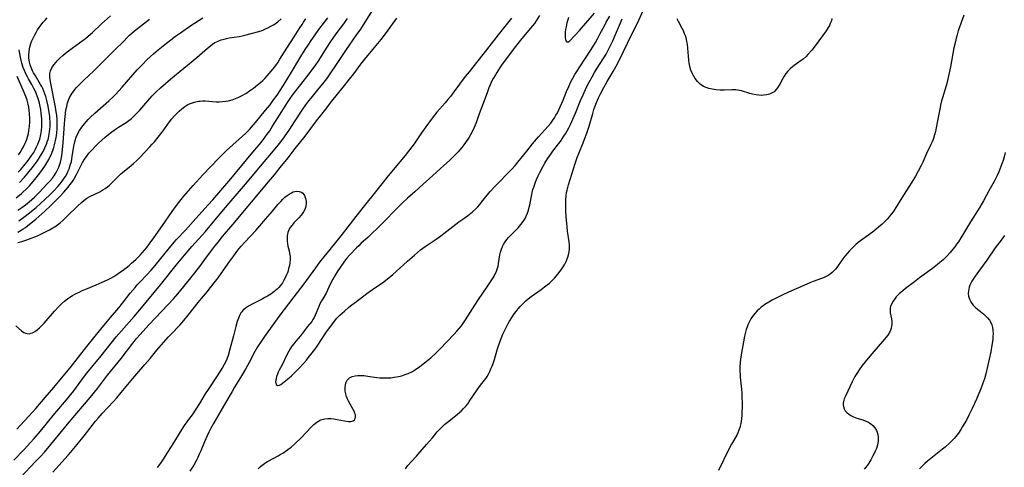
# Model space of a CAD drawing. Units: inches. Extents: x 2098843 to 2104224, y 159616 to 165068.
# Drawn here: x 2101420 to 2101645, y 159845 to 159948 of the extents above; entities that cross this region are included whole.
import ezdxf

# ---------------------------------------------------------------- set-up
doc = ezdxf.new("R2010")
doc.units = ezdxf.units.IN
doc.header["$MEASUREMENT"] = 0
doc.layers.add('c_18_T15S_R20E', color=110, linetype='Continuous')

msp = doc.modelspace()

# ---------------------------------------------------------------- linework, layer by layer
at = {"layer": 'c_18_T15S_R20E'}
for points in [[(2101418.84, 159846.88, 976), (2101421.22, 159849.35, 976), (2101422.66, 159850.91, 976), (2101423.49, 159851.85, 976), (2101424.93, 159853.53, 976), (2101427.86, 159857.09, 976), (2101430.02, 159859.63, 976), (2101430.89, 159860.68, 976), (2101432.55, 159862.78, 976), (2101434.81, 159865.78, 976), (2101435.58, 159866.77, 976), (2101438.82, 159870.74, 976), (2101442.28, 159875.08, 976), (2101443.48, 159876.49, 976), (2101446.35, 159879.72, 976), (2101447.63, 159881.23, 976), (2101452.38, 159887.01, 976), (2101455.97, 159891.48, 976), (2101457.84, 159893.74, 976), (2101459.55, 159895.73, 976), (2101462.63, 159899.19, 976), (2101465.21, 159902.18, 976), (2101468.07, 159905.62, 976), (2101472.28, 159910.52, 976), (2101475.22, 159914.08, 976), (2101478.24, 159917.59, 976), (2101479.3, 159918.87, 976), (2101479.89, 159919.65, 976), (2101480.74, 159920.82, 976), (2101481.94, 159922.56, 976), (2101483.03, 159924.2, 976), (2101484.74, 159926.88, 976), (2101485.59, 159928.11, 976), (2101486.29, 159929.03, 976), (2101486.79, 159929.67, 976), (2101488.65, 159931.91, 976), (2101489.45, 159932.91, 976), (2101490.36, 159934.1, 976), (2101491.34, 159935.45, 976), (2101492.46, 159937.08, 976), (2101494.1, 159939.64, 976), (2101494.85, 159940.77, 976), (2101495.57, 159941.79, 976), (2101497.28, 159944.18, 976), (2101497.98, 159945.22, 976), (2101501.61, 159950.87, 976)], [(2101508.34, 159844.9, 980), (2101508.94, 159845.67, 980), (2101509.65, 159846.49, 980), (2101510.87, 159847.79, 980), (2101511.75, 159848.77, 980), (2101513.14, 159850.45, 980), (2101514.51, 159852.03, 980), (2101515.64, 159853.37, 980), (2101516.15, 159853.94, 980), (2101516.75, 159854.55, 980), (2101517.39, 159855.13, 980), (2101517.94, 159855.59, 980), (2101520.15, 159857.3, 980), (2101520.8, 159857.84, 980), (2101521.07, 159858.08, 980), (2101521.66, 159858.68, 980), (2101522.21, 159859.31, 980), (2101522.58, 159859.78, 980), (2101522.93, 159860.27, 980), (2101524.76, 159862.96, 980), (2101525.51, 159864.01, 980), (2101526.7, 159865.6, 980), (2101527.01, 159866.05, 980), (2101527.33, 159866.56, 980), (2101527.63, 159867.14, 980), (2101527.9, 159867.74, 980), (2101528.15, 159868.37, 980), (2101528.46, 159869.25, 980), (2101528.68, 159869.94, 980), (2101529.32, 159872.12, 980), (2101529.62, 159873.06, 980), (2101529.9, 159873.88, 980), (2101530.2, 159874.69, 980), (2101530.63, 159875.72, 980), (2101530.99, 159876.47, 980), (2101531.36, 159877.21, 980), (2101531.85, 159878.12, 980), (2101532.14, 159878.64, 980), (2101532.83, 159879.75, 980), (2101533.23, 159880.33, 980), (2101533.65, 159880.9, 980), (2101534.14, 159881.5, 980), (2101534.58, 159882.01, 980), (2101535.05, 159882.51, 980), (2101535.86, 159883.31, 980), (2101536.42, 159883.8, 980), (2101537.1, 159884.33, 980), (2101539.37, 159885.92, 980), (2101540.17, 159886.51, 980), (2101540.71, 159886.94, 980), (2101541.24, 159887.38, 980), (2101541.77, 159887.87, 980), (2101542.41, 159888.51, 980), (2101542.81, 159888.95, 980), (2101543.52, 159889.79, 980), (2101544.13, 159890.62, 980), (2101544.43, 159891.06, 980), (2101544.79, 159891.68, 980), (2101545.1, 159892.32, 980), (2101545.34, 159892.9, 980), (2101545.46, 159893.27, 980), (2101545.62, 159893.87, 980), (2101545.75, 159894.55, 980), (2101545.82, 159895.24, 980), (2101545.83, 159896.06, 980), (2101545.77, 159896.79, 980), (2101545.41, 159899.21, 980), (2101545.28, 159900.23, 980), (2101545.13, 159901.72, 980), (2101545.07, 159902.57, 980), (2101545, 159903.92, 980), (2101544.98, 159905.12, 980), (2101545.01, 159906.5, 980), (2101545.08, 159907.33, 980), (2101545.17, 159908.05, 980), (2101545.28, 159908.59, 980), (2101545.43, 159909.22, 980), (2101545.61, 159909.84, 980), (2101547.15, 159914.68, 980), (2101547.61, 159916.1, 980), (2101547.95, 159917.02, 980), (2101548.98, 159919.46, 980), (2101549.3, 159920.25, 980), (2101549.81, 159921.63, 980), (2101550.34, 159923.24, 980), (2101551.15, 159926.13, 980), (2101551.43, 159927.05, 980), (2101551.64, 159927.68, 980), (2101552.02, 159928.67, 980), (2101552.49, 159929.75, 980), (2101552.94, 159930.67, 980), (2101553.68, 159932.09, 980), (2101554.48, 159933.46, 980), (2101555.86, 159935.77, 980), (2101556.16, 159936.31, 980), (2101556.88, 159937.67, 980), (2101558.2, 159940.28, 980), (2101560, 159944.09, 980), (2101561.36, 159946.8, 980), (2101562.66, 159949.65, 980)], [(2101419.29, 159877.59, 972), (2101420.59, 159876.46, 972), (2101421.14, 159876.09, 972), (2101421.52, 159875.92, 972), (2101421.91, 159875.82, 972), (2101422.38, 159875.81, 972), (2101422.78, 159875.89, 972), (2101423.15, 159876.04, 972), (2101423.66, 159876.33, 972), (2101424.18, 159876.71, 972), (2101424.72, 159877.17, 972), (2101425.26, 159877.69, 972), (2101425.78, 159878.23, 972), (2101428.14, 159880.96, 972), (2101429.15, 159882.03, 972), (2101429.78, 159882.64, 972), (2101430.45, 159883.23, 972), (2101431.15, 159883.78, 972), (2101431.63, 159884.12, 972), (2101432.25, 159884.51, 972), (2101432.8, 159884.82, 972), (2101433.92, 159885.4, 972), (2101434.49, 159885.67, 972), (2101435.3, 159886.02, 972), (2101437.69, 159886.96, 972), (2101439.07, 159887.56, 972), (2101440.29, 159888.14, 972), (2101441, 159888.51, 972), (2101441.69, 159888.91, 972), (2101442.41, 159889.34, 972), (2101443.28, 159889.91, 972), (2101443.87, 159890.34, 972), (2101444.54, 159890.86, 972), (2101445.19, 159891.39, 972), (2101445.77, 159891.9, 972), (2101446.76, 159892.8, 972), (2101447.72, 159893.77, 972), (2101448.23, 159894.32, 972), (2101448.74, 159894.9, 972), (2101449.24, 159895.49, 972), (2101449.82, 159896.24, 972), (2101450.88, 159897.71, 972), (2101452.86, 159900.52, 972), (2101455.03, 159903.7, 972), (2101456.03, 159905.08, 972), (2101457.12, 159906.47, 972), (2101457.74, 159907.23, 972), (2101459.88, 159909.7, 972), (2101462.07, 159912.1, 972), (2101465.69, 159915.9, 972), (2101466.27, 159916.49, 972), (2101467.48, 159917.65, 972), (2101470.35, 159920.25, 972), (2101471.87, 159921.68, 972), (2101472.7, 159922.5, 972), (2101473.2, 159923.01, 972), (2101474.13, 159924.06, 972), (2101476.41, 159926.87, 972), (2101477.42, 159928.15, 972), (2101478.23, 159929.23, 972), (2101479.01, 159930.33, 972), (2101479.9, 159931.65, 972), (2101480.66, 159932.86, 972), (2101482.08, 159935.18, 972), (2101484.45, 159939.13, 972), (2101485.47, 159940.77, 972), (2101486.12, 159941.77, 972), (2101486.81, 159942.79, 972), (2101488.83, 159945.64, 972), (2101489.61, 159946.7, 972), (2101490.6, 159947.98, 972)], [(2101419.41, 159906.83, 962), (2101420.6, 159907.82, 962), (2101421.03, 159908.21, 962), (2101421.72, 159908.87, 962), (2101422.43, 159909.62, 962), (2101423.69, 159911.09, 962), (2101424.5, 159912.09, 962), (2101425.03, 159912.81, 962), (2101425.95, 159914.12, 962), (2101426.42, 159914.86, 962), (2101426.86, 159915.62, 962), (2101427.12, 159916.13, 962), (2101427.38, 159916.68, 962), (2101427.78, 159917.68, 962), (2101428, 159918.34, 962), (2101428.18, 159919, 962), (2101428.35, 159919.68, 962), (2101428.47, 159920.27, 962), (2101428.6, 159921.04, 962), (2101428.7, 159921.8, 962), (2101428.77, 159922.57, 962), (2101428.8, 159923.17, 962), (2101428.8, 159923.83, 962), (2101428.75, 159924.79, 962), (2101428.66, 159925.75, 962), (2101428.55, 159926.53, 962), (2101428.37, 159927.56, 962), (2101427.32, 159933, 962), (2101427.19, 159933.81, 962), (2101427.09, 159934.55, 962), (2101427.1, 159935.26, 962), (2101427.27, 159935.92, 962), (2101427.59, 159936.58, 962), (2101428.03, 159937.24, 962), (2101428.55, 159937.9, 962), (2101428.79, 159938.16, 962), (2101429.41, 159938.8, 962), (2101430.08, 159939.42, 962), (2101430.71, 159939.95, 962), (2101431.36, 159940.46, 962), (2101434.72, 159942.9, 962), (2101435.24, 159943.3, 962), (2101435.87, 159943.82, 962), (2101436.84, 159944.69, 962), (2101438.91, 159946.65, 962), (2101440.93, 159948.47, 962)], [(2101419.56, 159854.01, 974), (2101420.42, 159854.89, 974), (2101422.3, 159856.92, 974), (2101423.86, 159858.74, 974), (2101426.02, 159861.19, 974), (2101428.03, 159863.52, 974), (2101429.76, 159865.67, 974), (2101431.71, 159868.03, 974), (2101435.58, 159872.85, 974), (2101438.74, 159876.85, 974), (2101440.94, 159879.48, 974), (2101442.85, 159881.7, 974), (2101443.71, 159882.79, 974), (2101445.49, 159885.08, 974), (2101446.56, 159886.39, 974), (2101447.05, 159886.95, 974), (2101447.67, 159887.62, 974), (2101449.28, 159889.26, 974), (2101450.26, 159890.32, 974), (2101451.18, 159891.4, 974), (2101454.43, 159895.41, 974), (2101455.52, 159896.71, 974), (2101456.07, 159897.33, 974), (2101458.07, 159899.5, 974), (2101460.45, 159902.14, 974), (2101463.27, 159905.23, 974), (2101464.33, 159906.41, 974), (2101468.49, 159911.24, 974), (2101472.04, 159915.56, 974), (2101473.48, 159917.27, 974), (2101475.36, 159919.54, 974), (2101476.23, 159920.64, 974), (2101476.79, 159921.42, 974), (2101477.34, 159922.21, 974), (2101477.99, 159923.22, 974), (2101480.09, 159926.62, 974), (2101481.26, 159928.42, 974), (2101482.04, 159929.58, 974), (2101482.57, 159930.34, 974), (2101483.29, 159931.31, 974), (2101484.42, 159932.76, 974), (2101486.37, 159935.23, 974), (2101487.21, 159936.34, 974), (2101487.73, 159937.06, 974), (2101488.57, 159938.28, 974), (2101490.34, 159941.1, 974), (2101491.13, 159942.33, 974), (2101491.99, 159943.62, 974), (2101492.76, 159944.69, 974), (2101494.26, 159946.65, 974), (2101495.15, 159947.88, 974)], [(2101419.78, 159899.01, 968), (2101420.54, 159899.45, 968), (2101421.03, 159899.77, 968), (2101421.51, 159900.11, 968), (2101422.46, 159900.83, 968), (2101423.16, 159901.4, 968), (2101423.89, 159902.02, 968), (2101425.92, 159903.79, 968), (2101427.26, 159905.05, 968), (2101428.48, 159906.24, 968), (2101429.4, 159907.17, 968), (2101430.32, 159908.17, 968), (2101431.29, 159909.31, 968), (2101431.7, 159909.83, 968), (2101432.09, 159910.36, 968), (2101432.42, 159910.85, 968), (2101432.72, 159911.35, 968), (2101433.21, 159912.23, 968), (2101434.28, 159914.36, 968), (2101434.59, 159914.94, 968), (2101434.92, 159915.51, 968), (2101435.44, 159916.28, 968), (2101436.04, 159917.04, 968), (2101436.75, 159917.87, 968), (2101437.51, 159918.67, 968), (2101438.22, 159919.36, 968), (2101438.99, 159920.08, 968), (2101439.77, 159920.76, 968), (2101440.55, 159921.4, 968), (2101440.99, 159921.74, 968), (2101442.11, 159922.53, 968), (2101442.78, 159922.98, 968), (2101444.53, 159924.1, 968), (2101445.17, 159924.55, 968), (2101445.66, 159924.94, 968), (2101446.14, 159925.35, 968), (2101446.7, 159925.89, 968), (2101447.12, 159926.34, 968), (2101447.63, 159926.91, 968), (2101449.47, 159929.04, 968), (2101450.48, 159930.14, 968), (2101451.43, 159931.11, 968), (2101452.41, 159932.04, 968), (2101453.5, 159932.99, 968), (2101454.74, 159934.04, 968), (2101460.69, 159938.93, 968), (2101463.11, 159941.07, 968), (2101463.8, 159941.63, 968), (2101464.3, 159942, 968), (2101464.83, 159942.33, 968), (2101465.57, 159942.7, 968), (2101466.23, 159942.95, 968), (2101466.91, 159943.15, 968), (2101467.5, 159943.29, 968), (2101468.06, 159943.4, 968), (2101470.35, 159943.75, 968), (2101471.01, 159943.88, 968), (2101471.68, 159944.04, 968), (2101473.09, 159944.41, 968), (2101474.82, 159944.9, 968), (2101475.59, 159945.14, 968), (2101476.22, 159945.38, 968), (2101476.93, 159945.7, 968), (2101477.63, 159946.08, 968), (2101478.33, 159946.51, 968), (2101479.17, 159947.12, 968), (2101479.97, 159947.78, 968)], [(2101419.81, 159904.07, 964), (2101420.89, 159904.81, 964), (2101421.53, 159905.28, 964), (2101422.36, 159905.95, 964), (2101422.97, 159906.49, 964), (2101423.56, 159907.04, 964), (2101424.67, 159908.11, 964), (2101426.52, 159910.03, 964), (2101427.12, 159910.69, 964), (2101427.68, 159911.36, 964), (2101427.88, 159911.62, 964), (2101428.09, 159911.91, 964), (2101428.56, 159912.66, 964), (2101428.96, 159913.43, 964), (2101429.16, 159913.88, 964), (2101429.34, 159914.34, 964), (2101429.54, 159915, 964), (2101429.7, 159915.67, 964), (2101429.85, 159916.47, 964), (2101430.02, 159917.81, 964), (2101430.15, 159919.48, 964), (2101430.41, 159923.67, 964), (2101430.5, 159924.75, 964), (2101430.65, 159926.14, 964), (2101430.78, 159926.98, 964), (2101430.95, 159927.77, 964), (2101431.15, 159928.54, 964), (2101431.3, 159928.99, 964), (2101431.46, 159929.43, 964), (2101431.69, 159929.92, 964), (2101431.95, 159930.39, 964), (2101432.21, 159930.8, 964), (2101432.49, 159931.2, 964), (2101432.84, 159931.64, 964), (2101433.21, 159932.07, 964), (2101433.84, 159932.74, 964), (2101434.86, 159933.74, 964), (2101437.18, 159935.92, 964), (2101437.79, 159936.52, 964), (2101439.89, 159938.66, 964), (2101442.05, 159940.74, 964), (2101443.9, 159942.63, 964), (2101444.87, 159943.59, 964), (2101445.33, 159944.01, 964), (2101446.47, 159945, 964), (2101449.87, 159947.72, 964)], [(2101419.82, 159896.63, 970), (2101420.72, 159896.88, 970), (2101421.61, 159897.16, 970), (2101423.09, 159897.7, 970), (2101424.25, 159898.19, 970), (2101426.24, 159899.14, 970), (2101427.01, 159899.54, 970), (2101427.76, 159899.97, 970), (2101428.21, 159900.25, 970), (2101428.85, 159900.7, 970), (2101429.46, 159901.17, 970), (2101430.11, 159901.72, 970), (2101431, 159902.56, 970), (2101433.38, 159904.95, 970), (2101434.38, 159905.88, 970), (2101434.85, 159906.27, 970), (2101435.53, 159906.75, 970), (2101436.23, 159907.16, 970), (2101438.5, 159908.26, 970), (2101439.22, 159908.66, 970), (2101439.73, 159908.98, 970), (2101440.25, 159909.36, 970), (2101440.75, 159909.77, 970), (2101441.21, 159910.21, 970), (2101442.39, 159911.43, 970), (2101443.25, 159912.24, 970), (2101443.71, 159912.64, 970), (2101445.66, 159914.23, 970), (2101446.22, 159914.72, 970), (2101446.89, 159915.35, 970), (2101447.55, 159916.01, 970), (2101449.96, 159918.52, 970), (2101450.5, 159919.1, 970), (2101451, 159919.67, 970), (2101451.87, 159920.72, 970), (2101452.72, 159921.8, 970), (2101453.15, 159922.38, 970), (2101454.46, 159924.23, 970), (2101455, 159924.93, 970), (2101455.56, 159925.59, 970), (2101456.03, 159926.1, 970), (2101456.63, 159926.69, 970), (2101457.25, 159927.24, 970), (2101457.94, 159927.74, 970), (2101458.66, 159928.17, 970), (2101459.02, 159928.34, 970), (2101459.47, 159928.53, 970), (2101459.94, 159928.68, 970), (2101460.49, 159928.83, 970), (2101461.04, 159928.94, 970), (2101461.45, 159928.99, 970), (2101461.97, 159929.02, 970), (2101462.57, 159929.02, 970), (2101465.07, 159928.84, 970), (2101465.8, 159928.83, 970), (2101466.54, 159928.85, 970), (2101467.33, 159928.93, 970), (2101467.95, 159929.04, 970), (2101468.76, 159929.25, 970), (2101469.55, 159929.53, 970), (2101470.28, 159929.85, 970), (2101471.08, 159930.26, 970), (2101471.87, 159930.72, 970), (2101472.74, 159931.29, 970), (2101473.62, 159931.92, 970), (2101474.57, 159932.66, 970), (2101475.26, 159933.25, 970), (2101475.74, 159933.67, 970), (2101476.19, 159934.11, 970), (2101476.79, 159934.74, 970), (2101477.68, 159935.78, 970), (2101478.15, 159936.38, 970), (2101478.72, 159937.13, 970), (2101479.26, 159937.9, 970), (2101479.68, 159938.54, 970), (2101481.24, 159941.05, 970), (2101482.9, 159943.63, 970), (2101484.07, 159945.51, 970), (2101484.72, 159946.52, 970), (2101485.07, 159947.03, 970), (2101485.61, 159947.79, 970)], [(2101419.98, 159901.62, 966), (2101421.19, 159902.48, 966), (2101422.43, 159903.42, 966), (2101422.91, 159903.8, 966), (2101423.95, 159904.66, 966), (2101424.99, 159905.59, 966), (2101426.02, 159906.55, 966), (2101427.1, 159907.58, 966), (2101428.05, 159908.53, 966), (2101428.93, 159909.48, 966), (2101429.45, 159910.08, 966), (2101429.93, 159910.7, 966), (2101430.38, 159911.34, 966), (2101430.66, 159911.77, 966), (2101431.03, 159912.43, 966), (2101431.32, 159913.04, 966), (2101431.57, 159913.67, 966), (2101431.78, 159914.3, 966), (2101432.01, 159915.2, 966), (2101432.21, 159916.31, 966), (2101432.59, 159918.7, 966), (2101432.7, 159919.25, 966), (2101432.9, 159920, 966), (2101433.13, 159920.7, 966), (2101433.45, 159921.43, 966), (2101433.91, 159922.25, 966), (2101434.44, 159923.03, 966), (2101434.99, 159923.75, 966), (2101435.41, 159924.24, 966), (2101435.85, 159924.73, 966), (2101436.31, 159925.2, 966), (2101437.41, 159926.25, 966), (2101440.57, 159929, 966), (2101441.54, 159929.94, 966), (2101442.07, 159930.48, 966), (2101443.62, 159932.18, 966), (2101447.07, 159936.13, 966), (2101448.31, 159937.45, 966), (2101449.22, 159938.36, 966), (2101450.12, 159939.2, 966), (2101450.78, 159939.8, 966), (2101451.84, 159940.7, 966), (2101453.35, 159941.93, 966), (2101454.76, 159943.01, 966), (2101455.79, 159943.78, 966), (2101456.94, 159944.59, 966), (2101459.35, 159946.24, 966), (2101462.04, 159948.01, 966)], [(2101420.2, 159910.39, 960), (2101421.28, 159911.57, 960), (2101422.1, 159912.53, 960), (2101423.35, 159914.1, 960), (2101424.26, 159915.35, 960), (2101425, 159916.48, 960), (2101425.55, 159917.44, 960), (2101425.96, 159918.28, 960), (2101426.32, 159919.13, 960), (2101426.51, 159919.68, 960), (2101426.68, 159920.23, 960), (2101426.84, 159920.87, 960), (2101426.96, 159921.51, 960), (2101427.04, 159921.98, 960), (2101427.11, 159922.57, 960), (2101427.15, 159923.17, 960), (2101427.16, 159923.72, 960), (2101427.15, 159924.28, 960), (2101427.12, 159924.91, 960), (2101427.07, 159925.53, 960), (2101426.9, 159926.81, 960), (2101426.72, 159927.8, 960), (2101426.42, 159929.09, 960), (2101426.17, 159930.01, 960), (2101425.96, 159930.65, 960), (2101425.72, 159931.28, 960), (2101425.46, 159931.89, 960), (2101425.26, 159932.29, 960), (2101425, 159932.77, 960), (2101423.8, 159934.73, 960), (2101423.4, 159935.43, 960), (2101423.17, 159935.89, 960), (2101422.85, 159936.62, 960), (2101422.63, 159937.25, 960), (2101422.47, 159937.89, 960), (2101422.39, 159938.32, 960), (2101422.33, 159938.87, 960), (2101422.31, 159939.55, 960), (2101422.35, 159940.23, 960), (2101422.45, 159940.92, 960), (2101422.53, 159941.3, 960), (2101422.76, 159942.15, 960), (2101422.98, 159942.76, 960), (2101423.25, 159943.36, 960), (2101423.64, 159944.13, 960), (2101423.95, 159944.68, 960), (2101424.28, 159945.23, 960), (2101424.67, 159945.81, 960), (2101425.09, 159946.37, 960), (2101425.52, 159946.92, 960), (2101426.02, 159947.49, 960), (2101426.5, 159947.99, 960)], [(2101420.33, 159842.86, 978), (2101423.93, 159846.65, 978), (2101424.88, 159847.68, 978), (2101425.84, 159848.76, 978), (2101427.3, 159850.48, 978), (2101431.49, 159855.59, 978), (2101436.31, 159861.25, 978), (2101437.95, 159863.26, 978), (2101440.28, 159866.32, 978), (2101443.36, 159870.12, 978), (2101446.06, 159873.62, 978), (2101446.92, 159874.68, 978), (2101447.77, 159875.66, 978), (2101449.75, 159877.84, 978), (2101454.12, 159882.46, 978), (2101455.32, 159883.77, 978), (2101456.34, 159884.94, 978), (2101457.68, 159886.56, 978), (2101459.61, 159888.96, 978), (2101461.37, 159891.19, 978), (2101462.55, 159892.76, 978), (2101464.52, 159895.45, 978), (2101465.54, 159896.76, 978), (2101466.55, 159897.99, 978), (2101468.91, 159900.77, 978), (2101477.08, 159910.49, 978), (2101478.43, 159912.13, 978), (2101479.76, 159913.83, 978), (2101481.53, 159916.02, 978), (2101483.18, 159918.11, 978), (2101485.41, 159920.97, 978), (2101488.06, 159924.44, 978), (2101489.86, 159926.75, 978), (2101491.57, 159928.98, 978), (2101494.16, 159932.18, 978), (2101495.59, 159933.97, 978), (2101496.56, 159935.23, 978), (2101498.2, 159937.41, 978), (2101499.11, 159938.55, 978), (2101501.31, 159941.2, 978), (2101502.8, 159943.07, 978), (2101504.02, 159944.68, 978), (2101506.37, 159947.9, 978)], [(2101532.61, 159947.96, 978), (2101529.54, 159944.13, 978), (2101526.88, 159940.66, 978), (2101524.93, 159938.2, 978), (2101522.91, 159935.69, 978), (2101522.02, 159934.56, 978), (2101520.73, 159932.88, 978), (2101519.43, 159931.12, 978), (2101518.64, 159930.06, 978), (2101518.04, 159929.32, 978), (2101517.4, 159928.56, 978), (2101515.55, 159926.41, 978), (2101514.48, 159925.08, 978), (2101513.02, 159923.11, 978), (2101512.02, 159921.7, 978), (2101510.32, 159919.22, 978), (2101509.8, 159918.5, 978), (2101509.05, 159917.51, 978), (2101508.29, 159916.56, 978), (2101504.4, 159911.86, 978), (2101501.49, 159908.2, 978), (2101499, 159905.13, 978), (2101497, 159902.6, 978), (2101495.22, 159900.23, 978), (2101493.93, 159898.56, 978), (2101492.09, 159896.24, 978), (2101490.39, 159894.2, 978), (2101488.75, 159892.12, 978), (2101487.77, 159890.84, 978), (2101485.12, 159887.22, 978), (2101482.88, 159884.21, 978), (2101479.41, 159879.7, 978), (2101478.25, 159878.14, 978), (2101476.12, 159875.14, 978), (2101475.38, 159874.04, 978), (2101474.58, 159872.8, 978), (2101473.94, 159871.71, 978), (2101472.64, 159869.24, 978), (2101471.8, 159867.71, 978), (2101470.91, 159866.2, 978), (2101469.29, 159863.56, 978), (2101468.73, 159862.62, 978), (2101467.32, 159860.17, 978), (2101464.46, 159855.25, 978), (2101463.79, 159854.04, 978), (2101463.43, 159853.32, 978), (2101463.03, 159852.49, 978), (2101462.41, 159851.08, 978), (2101461.57, 159849.01, 978), (2101461.24, 159848.25, 978), (2101460.9, 159847.53, 978), (2101460.59, 159846.9, 978), (2101459.98, 159845.78, 978), (2101459.69, 159845.28, 978), (2101459.12, 159844.4, 978)], [(2101474.67, 159844.94, 978), (2101475.15, 159845.37, 978), (2101475.65, 159845.78, 978), (2101476.16, 159846.17, 978), (2101476.69, 159846.52, 978), (2101477.14, 159846.78, 978), (2101479.25, 159847.89, 978), (2101479.76, 159848.17, 978), (2101480.32, 159848.52, 978), (2101480.9, 159848.9, 978), (2101481.48, 159849.32, 978), (2101482.21, 159849.9, 978), (2101483.05, 159850.64, 978), (2101484.57, 159852.08, 978), (2101485.59, 159853.11, 978), (2101486.99, 159854.62, 978), (2101487.45, 159855.07, 978), (2101488.07, 159855.56, 978), (2101488.73, 159855.96, 978), (2101489.01, 159856.08, 978), (2101489.32, 159856.19, 978), (2101489.96, 159856.33, 978), (2101490.62, 159856.39, 978), (2101491.29, 159856.39, 978), (2101492.01, 159856.33, 978), (2101492.75, 159856.22, 978), (2101494.43, 159855.88, 978), (2101494.9, 159855.8, 978), (2101495.35, 159855.75, 978), (2101495.9, 159855.74, 978), (2101496.43, 159855.86, 978), (2101496.74, 159856.11, 978), (2101496.9, 159856.43, 978), (2101496.96, 159856.8, 978), (2101496.93, 159857.23, 978), (2101496.82, 159857.58, 978), (2101496.68, 159857.92, 978), (2101496.4, 159858.47, 978), (2101495.7, 159859.7, 978), (2101495.35, 159860.38, 978), (2101495.2, 159860.72, 978), (2101494.92, 159861.43, 978), (2101494.74, 159862.06, 978), (2101494.62, 159862.68, 978), (2101494.58, 159863.09, 978), (2101494.58, 159863.47, 978), (2101494.63, 159864.05, 978), (2101494.76, 159864.59, 978), (2101495.04, 159865.16, 978), (2101495.31, 159865.49, 978), (2101495.56, 159865.68, 978), (2101496.18, 159866, 978), (2101496.9, 159866.2, 978), (2101497.44, 159866.26, 978), (2101497.97, 159866.27, 978), (2101498.85, 159866.22, 978), (2101499.76, 159866.11, 978), (2101501.79, 159865.82, 978), (2101502.48, 159865.74, 978), (2101503.32, 159865.68, 978), (2101504.17, 159865.68, 978), (2101504.98, 159865.74, 978), (2101505.78, 159865.84, 978), (2101506.74, 159866.02, 978), (2101507.51, 159866.21, 978), (2101508.27, 159866.45, 978), (2101509.01, 159866.74, 978), (2101509.94, 159867.2, 978), (2101510.67, 159867.64, 978), (2101511.62, 159868.28, 978), (2101512.74, 159869.12, 978), (2101514.17, 159870.32, 978), (2101515.32, 159871.34, 978), (2101516.23, 159872.24, 978), (2101519.5, 159875.72, 978), (2101520.13, 159876.41, 978), (2101520.65, 159877.02, 978), (2101521.14, 159877.64, 978), (2101521.63, 159878.31, 978), (2101522.11, 159879.01, 978), (2101524.21, 159882.34, 978), (2101525.05, 159883.59, 978), (2101527.05, 159886.52, 978), (2101527.81, 159887.67, 978), (2101528.52, 159888.81, 978), (2101528.82, 159889.35, 978), (2101529.08, 159889.9, 978), (2101529.35, 159890.59, 978), (2101529.52, 159891.23, 978), (2101529.65, 159891.88, 978), (2101529.96, 159893.8, 978), (2101530.1, 159894.45, 978), (2101530.27, 159895.09, 978), (2101530.53, 159895.76, 978), (2101530.76, 159896.23, 978), (2101531.13, 159896.8, 978), (2101531.52, 159897.3, 978), (2101531.94, 159897.78, 978), (2101533.51, 159899.37, 978), (2101534.13, 159900.04, 978), (2101534.71, 159900.73, 978), (2101535.24, 159901.43, 978), (2101535.7, 159902.17, 978), (2101535.96, 159902.69, 978), (2101536.23, 159903.36, 978), (2101536.46, 159904.04, 978), (2101536.64, 159904.75, 978), (2101536.75, 159905.23, 978), (2101537.22, 159907.65, 978), (2101537.31, 159908.06, 978), (2101537.49, 159908.77, 978), (2101537.67, 159909.33, 978), (2101538.08, 159910.48, 978), (2101538.32, 159911.06, 978), (2101538.71, 159911.92, 978), (2101539.08, 159912.68, 978), (2101539.83, 159914.11, 978), (2101540.21, 159914.79, 978), (2101540.81, 159915.78, 978), (2101541.17, 159916.34, 978), (2101541.56, 159916.88, 978), (2101542.06, 159917.54, 978), (2101543.36, 159919.18, 978), (2101543.79, 159919.76, 978), (2101544.19, 159920.34, 978), (2101544.57, 159920.93, 978), (2101544.94, 159921.52, 978), (2101545.67, 159922.83, 978), (2101546.16, 159923.81, 978), (2101546.64, 159924.84, 978), (2101547.2, 159926.18, 978), (2101548.37, 159929.09, 978), (2101548.94, 159930.39, 978), (2101549.76, 159932.14, 978), (2101550.34, 159933.31, 978), (2101550.99, 159934.53, 978), (2101551.56, 159935.5, 978), (2101552.04, 159936.28, 978), (2101553.68, 159938.84, 978), (2101554.21, 159939.72, 978), (2101554.77, 159940.73, 978), (2101555.39, 159941.96, 978), (2101555.76, 159942.75, 978), (2101556.39, 159944.21, 978), (2101557.26, 159946.32, 978), (2101557.91, 159947.79, 978)], [(2101539.02, 159948.52, 976), (2101538.26, 159947.35, 976), (2101537.83, 159946.74, 976), (2101537.38, 159946.14, 976), (2101536.89, 159945.53, 976), (2101534.67, 159942.89, 976), (2101533.2, 159941.07, 976), (2101532.33, 159939.92, 976), (2101530.48, 159937.38, 976), (2101530.01, 159936.72, 976), (2101529.23, 159935.52, 976), (2101528.9, 159935, 976), (2101528.44, 159934.17, 976), (2101528.05, 159933.42, 976), (2101527.7, 159932.66, 976), (2101527.43, 159932.04, 976), (2101527.07, 159931.07, 976), (2101526.14, 159928.46, 976), (2101525.22, 159926.06, 976), (2101524.57, 159924.2, 976), (2101524.3, 159923.46, 976), (2101524.07, 159922.91, 976), (2101523.67, 159922.07, 976), (2101523.22, 159921.26, 976), (2101522.92, 159920.75, 976), (2101522.59, 159920.25, 976), (2101521.67, 159918.95, 976), (2101521.25, 159918.38, 976), (2101520.78, 159917.81, 976), (2101520.42, 159917.41, 976), (2101519.86, 159916.83, 976), (2101518.39, 159915.39, 976), (2101517.16, 159914.26, 976), (2101514.58, 159912, 976), (2101512.37, 159909.95, 976), (2101510.47, 159908.24, 976), (2101508.85, 159906.79, 976), (2101507.67, 159905.7, 976), (2101505.84, 159903.88, 976), (2101503.79, 159901.77, 976), (2101502.81, 159900.79, 976), (2101499.81, 159897.89, 976), (2101498.19, 159896.4, 976), (2101497.67, 159895.91, 976), (2101497.17, 159895.41, 976), (2101495.57, 159893.73, 976), (2101494.96, 159893.06, 976), (2101494.67, 159892.69, 976), (2101494.25, 159892.14, 976), (2101492.78, 159889.97, 976), (2101492.31, 159889.22, 976), (2101491.74, 159888.26, 976), (2101491.18, 159887.14, 976), (2101490.57, 159885.79, 976), (2101490.24, 159885.1, 976), (2101489.45, 159883.78, 976), (2101489.18, 159883.29, 976), (2101488.83, 159882.61, 976), (2101488.54, 159882, 976), (2101487.72, 159880.06, 976), (2101487.48, 159879.54, 976), (2101487.21, 159879.05, 976), (2101486.93, 159878.63, 976), (2101485.97, 159877.42, 976), (2101484.63, 159875.63, 976), (2101484.39, 159875.34, 976), (2101483.3, 159874.1, 976), (2101482.82, 159873.51, 976), (2101482.4, 159872.93, 976), (2101482.01, 159872.31, 976), (2101481.73, 159871.84, 976), (2101481.19, 159870.82, 976), (2101480.15, 159868.71, 976), (2101479.52, 159867.48, 976), (2101479.29, 159867, 976), (2101479.09, 159866.52, 976), (2101478.91, 159866.01, 976), (2101478.79, 159865.58, 976), (2101478.72, 159865.18, 976), (2101478.7, 159864.84, 976), (2101478.71, 159864.54, 976), (2101478.79, 159864.19, 976), (2101479.13, 159863.95, 976), (2101479.54, 159864.02, 976), (2101479.9, 159864.22, 976), (2101480.3, 159864.51, 976), (2101481.82, 159865.75, 976), (2101482.33, 159866.2, 976), (2101482.88, 159866.73, 976), (2101484.1, 159867.96, 976), (2101485.07, 159868.97, 976), (2101485.75, 159869.77, 976), (2101486.16, 159870.28, 976), (2101487.63, 159872.18, 976), (2101488.17, 159872.94, 976), (2101490.35, 159876.24, 976), (2101490.78, 159876.82, 976), (2101492.68, 159879.34, 976), (2101492.97, 159879.68, 976), (2101493.36, 159880.07, 976), (2101494.42, 159880.99, 976), (2101495.44, 159881.84, 976), (2101496.11, 159882.37, 976), (2101497.18, 159883.18, 976), (2101499.51, 159884.99, 976), (2101500.85, 159885.93, 976), (2101502.49, 159887.03, 976), (2101503.09, 159887.44, 976), (2101504.17, 159888.27, 976), (2101505.48, 159889.37, 976), (2101506.27, 159890.04, 976), (2101508.79, 159892.36, 976), (2101510.39, 159893.78, 976), (2101511.13, 159894.4, 976), (2101511.83, 159894.95, 976), (2101512.84, 159895.7, 976), (2101515.36, 159897.42, 976), (2101516.45, 159898.19, 976), (2101520.56, 159901.35, 976), (2101521.46, 159902.01, 976), (2101522.55, 159902.78, 976), (2101523.31, 159903.35, 976), (2101523.71, 159903.68, 976), (2101524.47, 159904.37, 976), (2101524.82, 159904.73, 976), (2101525.37, 159905.35, 976), (2101525.77, 159905.84, 976), (2101527.33, 159907.85, 976), (2101527.75, 159908.34, 976), (2101528.85, 159909.51, 976), (2101532.57, 159913.32, 976), (2101533.48, 159914.32, 976), (2101534.05, 159915, 976), (2101536.06, 159917.55, 976), (2101537.41, 159919.2, 976), (2101538.79, 159920.8, 976), (2101540.96, 159923.24, 976), (2101541.56, 159923.96, 976), (2101542.05, 159924.62, 976), (2101542.42, 159925.17, 976), (2101542.76, 159925.73, 976), (2101543.07, 159926.29, 976), (2101543.42, 159926.96, 976), (2101543.74, 159927.64, 976), (2101544.41, 159929.2, 976), (2101545.19, 159931.18, 976), (2101545.68, 159932.33, 976), (2101546.1, 159933.22, 976), (2101546.54, 159934.1, 976), (2101547.06, 159935.03, 976), (2101547.64, 159935.99, 976), (2101548.02, 159936.58, 976), (2101550.78, 159940.77, 976), (2101551.77, 159942.37, 976), (2101552.26, 159943.23, 976), (2101552.81, 159944.24, 976), (2101553.89, 159946.35, 976), (2101554.23, 159947, 976), (2101555.04, 159948.36, 976)], [(2101545.59, 159948.11, 974), (2101545.43, 159947.58, 974), (2101545.25, 159946.88, 974), (2101545.05, 159945.93, 974), (2101544.95, 159945.31, 974), (2101544.88, 159944.71, 974), (2101544.84, 159944.22, 974), (2101544.84, 159943.54, 974), (2101544.9, 159943.09, 974), (2101545.08, 159942.64, 974), (2101545.46, 159942.47, 974), (2101545.89, 159942.73, 974), (2101548.13, 159945.12, 974), (2101548.61, 159945.67, 974), (2101551.54, 159949.08, 974)], [(2101605.81, 159947.83, 982), (2101605.68, 159947.35, 982), (2101605.44, 159946.68, 982), (2101605.23, 159946.23, 982), (2101604.99, 159945.79, 982), (2101604.48, 159945, 982), (2101601.99, 159941.6, 982), (2101601.2, 159940.62, 982), (2101600.3, 159939.6, 982), (2101599.91, 159939.2, 982), (2101599.21, 159938.55, 982), (2101598.78, 159938.22, 982), (2101597.21, 159937.12, 982), (2101596.8, 159936.81, 982), (2101596.25, 159936.33, 982), (2101595.73, 159935.81, 982), (2101595.28, 159935.26, 982), (2101594.88, 159934.67, 982), (2101594.57, 159934.15, 982), (2101593.89, 159932.84, 982), (2101593.62, 159932.36, 982), (2101593.41, 159932.04, 982), (2101593.02, 159931.54, 982), (2101592.58, 159931.12, 982), (2101592.02, 159930.76, 982), (2101591.51, 159930.55, 982), (2101590.97, 159930.41, 982), (2101590.29, 159930.31, 982), (2101589.69, 159930.29, 982), (2101589.11, 159930.32, 982), (2101588.53, 159930.39, 982), (2101587.64, 159930.56, 982), (2101587.04, 159930.72, 982), (2101585.12, 159931.31, 982), (2101584.64, 159931.43, 982), (2101584.23, 159931.5, 982), (2101583.85, 159931.53, 982), (2101583.38, 159931.55, 982), (2101582.91, 159931.56, 982), (2101581.22, 159931.51, 982), (2101580.29, 159931.51, 982), (2101579.36, 159931.57, 982), (2101578.44, 159931.69, 982), (2101577.7, 159931.85, 982), (2101577.07, 159932.06, 982), (2101576.48, 159932.33, 982), (2101575.93, 159932.66, 982), (2101575.68, 159932.85, 982), (2101575.06, 159933.45, 982), (2101574.53, 159934.14, 982), (2101574.22, 159934.65, 982), (2101573.94, 159935.19, 982), (2101573.6, 159936.03, 982), (2101573.35, 159936.87, 982), (2101573.17, 159937.73, 982), (2101573.08, 159938.36, 982), (2101572.9, 159941.07, 982), (2101572.78, 159942.01, 982), (2101572.68, 159942.56, 982), (2101572.55, 159943.11, 982), (2101572.33, 159943.87, 982), (2101572.14, 159944.36, 982), (2101571.86, 159945, 982), (2101571.58, 159945.57, 982), (2101570.74, 159947.14, 982), (2101570.44, 159947.78, 982)], [(2101635.92, 159948.65, 980), (2101634.68, 159945, 980), (2101634.41, 159944.1, 980), (2101634.21, 159943.37, 980), (2101634.02, 159942.62, 980), (2101633.69, 159941.13, 980), (2101632.9, 159936.8, 980), (2101632.39, 159934.33, 980), (2101632.09, 159933.03, 980), (2101631.93, 159932.44, 980), (2101631.06, 159929.72, 980), (2101630.87, 159929.02, 980), (2101630.65, 159928.08, 980), (2101630.53, 159927.52, 980), (2101629.97, 159924.47, 980), (2101629.66, 159922.9, 980), (2101629.47, 159922.06, 980), (2101629.25, 159921.24, 980), (2101628.99, 159920.43, 980), (2101628.69, 159919.66, 980), (2101628.41, 159919.05, 980), (2101627.45, 159917.01, 980), (2101626.56, 159915.01, 980), (2101626.19, 159914.22, 980), (2101625.55, 159912.98, 980), (2101624.89, 159911.79, 980), (2101624.1, 159910.46, 980), (2101623.39, 159909.35, 980), (2101621.78, 159906.86, 980), (2101620.17, 159904.29, 980), (2101619.78, 159903.69, 980), (2101619.38, 159903.1, 980), (2101618.9, 159902.49, 980), (2101618.46, 159902, 980), (2101618, 159901.53, 980), (2101617.29, 159900.86, 980), (2101616.43, 159900.12, 980), (2101615.37, 159899.25, 980), (2101614.26, 159898.41, 980), (2101612.34, 159897.07, 980), (2101611.79, 159896.65, 980), (2101611.29, 159896.22, 980), (2101610.88, 159895.84, 980), (2101610.34, 159895.3, 980), (2101609.82, 159894.74, 980), (2101609.28, 159894.13, 980), (2101608.77, 159893.51, 980), (2101608.3, 159892.9, 980), (2101607.25, 159891.38, 980), (2101606.95, 159890.96, 980), (2101606.64, 159890.57, 980), (2101606.28, 159890.16, 980), (2101605.89, 159889.79, 980), (2101605.44, 159889.43, 980), (2101604.96, 159889.11, 980), (2101604.49, 159888.86, 980), (2101604.01, 159888.64, 980), (2101603.41, 159888.4, 980), (2101601.55, 159887.73, 980), (2101600.76, 159887.42, 980), (2101598.17, 159886.3, 980), (2101595.91, 159885.31, 980), (2101594.62, 159884.7, 980), (2101592.94, 159883.87, 980), (2101592.16, 159883.47, 980), (2101591.4, 159883.05, 980), (2101590.5, 159882.48, 980), (2101590.07, 159882.17, 980), (2101589.65, 159881.84, 980), (2101589.18, 159881.43, 980), (2101588.74, 159881.01, 980), (2101588.2, 159880.41, 980), (2101587.89, 159880.04, 980), (2101587.6, 159879.65, 980), (2101587.3, 159879.21, 980), (2101587.03, 159878.75, 980), (2101586.65, 159877.99, 980), (2101586.42, 159877.4, 980), (2101586.22, 159876.78, 980), (2101585.98, 159875.87, 980), (2101585.83, 159875.21, 980), (2101585.58, 159873.92, 980), (2101585.14, 159871.4, 980), (2101584.93, 159869.98, 980), (2101584.85, 159869.27, 980), (2101584.8, 159868.19, 980), (2101584.8, 159867.3, 980), (2101584.84, 159866.4, 980), (2101584.87, 159865.86, 980), (2101585.13, 159863.14, 980), (2101585.19, 159862.25, 980), (2101585.25, 159861.07, 980), (2101585.27, 159860.16, 980), (2101585.28, 159858.73, 980), (2101585.26, 159858.14, 980), (2101585.21, 159857.2, 980), (2101585.13, 159856.35, 980), (2101585.06, 159855.8, 980), (2101584.97, 159855.26, 980), (2101584.75, 159854.37, 980), (2101584.54, 159853.74, 980), (2101584.31, 159853.18, 980), (2101584.05, 159852.64, 980), (2101582.87, 159850.52, 980), (2101582.29, 159849.4, 980), (2101579.88, 159844.51, 980)], [(2101419.85, 159912.71, 958), (2101420.37, 159913.25, 958), (2101421.13, 159914.14, 958), (2101422.11, 159915.36, 958), (2101422.45, 159915.82, 958), (2101423, 159916.59, 958), (2101423.41, 159917.25, 958), (2101423.76, 159917.86, 958), (2101424.08, 159918.49, 958), (2101424.37, 159919.1, 958), (2101424.62, 159919.72, 958), (2101424.81, 159920.3, 958), (2101425.06, 159921.34, 958), (2101425.2, 159922.25, 958), (2101425.27, 159923.17, 958), (2101425.28, 159924.08, 958), (2101425.25, 159924.99, 958), (2101425.15, 159926.11, 958), (2101425.01, 159927.07, 958), (2101424.87, 159927.77, 958), (2101424.72, 159928.47, 958), (2101424.57, 159929.04, 958), (2101424.29, 159929.93, 958), (2101423.97, 159930.79, 958), (2101423.73, 159931.34, 958), (2101423.47, 159931.88, 958), (2101422.99, 159932.76, 958), (2101422.23, 159934.06, 958), (2101421.96, 159934.55, 958), (2101421.57, 159935.34, 958), (2101421.29, 159935.98, 958), (2101421.03, 159936.63, 958), (2101420.69, 159937.66, 958), (2101420.53, 159938.26, 958), (2101420.37, 159939, 958), (2101420.22, 159939.83, 958), (2101420.11, 159940.66, 958)], [(2101419.94, 159916.72, 956), (2101420.31, 159917.26, 956), (2101420.7, 159917.89, 956), (2101421.06, 159918.55, 956), (2101421.45, 159919.35, 956), (2101421.65, 159919.81, 956), (2101421.83, 159920.27, 956), (2101422.06, 159921.02, 956), (2101422.19, 159921.54, 956), (2101422.33, 159922.27, 956), (2101422.44, 159923.15, 956), (2101422.51, 159924.2, 956), (2101422.51, 159925.09, 956), (2101422.46, 159925.98, 956), (2101422.37, 159926.89, 956), (2101422.26, 159927.6, 956), (2101422.12, 159928.31, 956), (2101421.88, 159929.19, 956), (2101421.59, 159930.04, 956), (2101421.01, 159931.47, 956), (2101419.66, 159934.63, 956)], [(2101645.41, 159917.21, 978), (2101645.17, 159916.23, 978), (2101644.93, 159915.43, 978), (2101644.66, 159914.64, 978), (2101644.44, 159914.03, 978), (2101643.92, 159912.8, 978), (2101643.55, 159912, 978), (2101642.86, 159910.61, 978), (2101641.7, 159908.43, 978), (2101640.43, 159906.17, 978), (2101639.58, 159904.76, 978), (2101637.45, 159901.37, 978), (2101635.88, 159898.68, 978), (2101635.3, 159897.73, 978), (2101634.71, 159896.83, 978), (2101634.31, 159896.24, 978), (2101633.88, 159895.66, 978), (2101633.44, 159895.09, 978), (2101632.84, 159894.37, 978), (2101632.04, 159893.51, 978), (2101631.2, 159892.7, 978), (2101630.48, 159892.07, 978), (2101629.91, 159891.6, 978), (2101628.79, 159890.74, 978), (2101625.86, 159888.59, 978), (2101624.65, 159887.68, 978), (2101622.62, 159886.1, 978), (2101621.99, 159885.59, 978), (2101621.18, 159884.89, 978), (2101620.52, 159884.23, 978), (2101620.15, 159883.81, 978), (2101619.77, 159883.26, 978), (2101619.47, 159882.7, 978), (2101619.23, 159882.05, 978), (2101619.14, 159881.66, 978), (2101619.09, 159881.26, 978), (2101619.12, 159880.56, 978), (2101619.25, 159879.86, 978), (2101619.39, 159879.18, 978), (2101619.49, 159878.5, 978), (2101619.5, 159877.97, 978), (2101619.37, 159877.09, 978), (2101619.2, 159876.58, 978), (2101618.97, 159876.08, 978), (2101618.58, 159875.44, 978), (2101618.24, 159874.98, 978), (2101617.86, 159874.52, 978), (2101614.47, 159870.65, 978), (2101613.43, 159869.4, 978), (2101612.76, 159868.56, 978), (2101612, 159867.53, 978), (2101611.62, 159866.94, 978), (2101611.05, 159865.99, 978), (2101610.43, 159864.79, 978), (2101608.91, 159861.55, 978), (2101608.64, 159860.9, 978), (2101608.53, 159860.6, 978), (2101608.38, 159859.94, 978), (2101608.37, 159859.54, 978), (2101608.42, 159859.15, 978), (2101608.59, 159858.66, 978), (2101608.85, 159858.2, 978), (2101609.2, 159857.79, 978), (2101609.64, 159857.41, 978), (2101610.16, 159857.08, 978), (2101610.72, 159856.8, 978), (2101611.52, 159856.5, 978), (2101612.85, 159856.09, 978), (2101613.38, 159855.91, 978), (2101614.02, 159855.64, 978), (2101614.63, 159855.28, 978), (2101615.17, 159854.85, 978), (2101615.65, 159854.31, 978), (2101616.02, 159853.7, 978), (2101616.18, 159853.29, 978), (2101616.32, 159852.75, 978), (2101616.39, 159852.19, 978), (2101616.4, 159851.61, 978), (2101616.37, 159851.24, 978), (2101616.22, 159850.4, 978), (2101615.96, 159849.55, 978), (2101615.71, 159848.92, 978), (2101615.42, 159848.29, 978), (2101615.11, 159847.7, 978), (2101614.69, 159846.96, 978), (2101614.24, 159846.24, 978), (2101613.93, 159845.78, 978), (2101613.16, 159844.82, 978)], [(2101427.8, 159844.16, 980), (2101431.31, 159848.06, 980), (2101431.85, 159848.68, 980), (2101433.34, 159850.48, 980), (2101434.91, 159852.46, 980), (2101436.76, 159854.83, 980), (2101437.54, 159855.79, 980), (2101438.12, 159856.47, 980), (2101439.08, 159857.56, 980), (2101441.59, 159860.25, 980), (2101442.4, 159861.15, 980), (2101443.39, 159862.33, 980), (2101446.05, 159865.59, 980), (2101448.83, 159868.76, 980), (2101450.02, 159870.17, 980), (2101451.55, 159872.06, 980), (2101452.55, 159873.22, 980), (2101454.21, 159875.06, 980), (2101454.83, 159875.73, 980), (2101456.81, 159877.77, 980), (2101457.72, 159878.8, 980), (2101458.72, 159880.03, 980), (2101461, 159882.96, 980), (2101461.75, 159883.87, 980), (2101463.11, 159885.47, 980), (2101463.54, 159886, 980), (2101465.27, 159888.18, 980), (2101465.73, 159888.8, 980), (2101466.27, 159889.55, 980), (2101468.22, 159892.37, 980), (2101469.11, 159893.63, 980), (2101470.05, 159894.88, 980), (2101470.83, 159895.81, 980), (2101471.64, 159896.71, 980), (2101474.17, 159899.37, 980), (2101474.65, 159899.9, 980), (2101475.12, 159900.44, 980), (2101476.41, 159902.02, 980), (2101477.99, 159903.8, 980), (2101479.2, 159905.31, 980), (2101479.86, 159906.06, 980), (2101480.34, 159906.54, 980), (2101480.83, 159906.99, 980), (2101481.31, 159907.38, 980), (2101481.79, 159907.73, 980), (2101482.32, 159908.04, 980), (2101482.73, 159908.21, 980), (2101483.1, 159908.3, 980), (2101483.46, 159908.35, 980), (2101484.06, 159908.3, 980), (2101484.58, 159908.12, 980), (2101484.88, 159907.92, 980), (2101485.14, 159907.65, 980), (2101485.31, 159907.36, 980), (2101485.54, 159906.74, 980), (2101485.64, 159906.03, 980), (2101485.64, 159905.43, 980), (2101485.51, 159904.68, 980), (2101485.33, 159904.16, 980), (2101485.08, 159903.66, 980), (2101484.78, 159903.18, 980), (2101484.55, 159902.88, 980), (2101484.02, 159902.29, 980), (2101482.88, 159901.15, 980), (2101482.44, 159900.63, 980), (2101482.05, 159900.09, 980), (2101481.74, 159899.53, 980), (2101481.51, 159898.94, 980), (2101481.35, 159898.18, 980), (2101481.3, 159897.37, 980), (2101481.33, 159896.89, 980), (2101481.39, 159896.41, 980), (2101481.5, 159895.85, 980), (2101481.77, 159894.72, 980), (2101481.89, 159894.14, 980), (2101481.98, 159893.46, 980), (2101482, 159893.07, 980), (2101482, 159892.76, 980), (2101481.94, 159892.04, 980), (2101481.83, 159891.38, 980), (2101481.67, 159890.71, 980), (2101481.53, 159890.19, 980), (2101481.37, 159889.71, 980), (2101481.19, 159889.24, 980), (2101480.9, 159888.59, 980), (2101480.6, 159888.02, 980), (2101480.27, 159887.47, 980), (2101479.78, 159886.81, 980), (2101479.41, 159886.39, 980), (2101479.03, 159885.99, 980), (2101478.67, 159885.67, 980), (2101478.3, 159885.37, 980), (2101477.57, 159884.85, 980), (2101476.81, 159884.37, 980), (2101476.25, 159884.05, 980), (2101475.63, 159883.72, 980), (2101473.52, 159882.67, 980), (2101472.51, 159882.11, 980), (2101471.83, 159881.65, 980), (2101471.22, 159881.12, 980), (2101470.96, 159880.82, 980), (2101470.76, 159880.55, 980), (2101470.49, 159880.09, 980), (2101470.17, 159879.37, 980), (2101469.91, 159878.59, 980), (2101469.59, 159877.42, 980), (2101469.07, 159875.29, 980), (2101468.24, 159872.25, 980), (2101467.82, 159870.82, 980), (2101467.53, 159870.01, 980), (2101467.3, 159869.46, 980), (2101466.96, 159868.76, 980), (2101466.56, 159868.08, 980), (2101465.33, 159866.17, 980), (2101463.26, 159863.08, 980), (2101462.61, 159862.06, 980), (2101461.27, 159859.84, 980), (2101459.59, 159857.29, 980), (2101459.04, 159856.51, 980), (2101457.81, 159854.81, 980), (2101457.25, 159854, 980), (2101456.62, 159853, 980), (2101455.34, 159850.87, 980), (2101454.02, 159848.72, 980), (2101453.16, 159847.38, 980), (2101452.35, 159846.19, 980), (2101451.65, 159845.22, 980)], [(2101645.27, 159898.28, 976), (2101644.45, 159897.22, 976), (2101643.15, 159895.46, 976), (2101641.18, 159892.65, 976), (2101638.92, 159889.51, 976), (2101638.37, 159888.72, 976), (2101637.82, 159887.85, 976), (2101637.56, 159887.37, 976), (2101637.34, 159886.88, 976), (2101637.18, 159886.45, 976), (2101637.07, 159886.01, 976), (2101636.99, 159885.52, 976), (2101636.98, 159885.02, 976), (2101637.04, 159884.38, 976), (2101637.25, 159883.71, 976), (2101637.58, 159883.07, 976), (2101637.82, 159882.7, 976), (2101638.1, 159882.35, 976), (2101638.4, 159882.02, 976), (2101638.72, 159881.7, 976), (2101639.38, 159881.15, 976), (2101640.5, 159880.26, 976), (2101640.93, 159879.88, 976), (2101641.39, 159879.4, 976), (2101641.79, 159878.89, 976), (2101642.09, 159878.37, 976), (2101642.32, 159877.82, 976), (2101642.47, 159877.25, 976), (2101642.57, 159876.66, 976), (2101642.62, 159875.79, 976), (2101642.6, 159875.14, 976), (2101642.56, 159874.58, 976), (2101642.5, 159874.03, 976), (2101642.38, 159873.15, 976), (2101642.1, 159871.64, 976), (2101641.37, 159868.3, 976), (2101640.97, 159866.64, 976), (2101640.65, 159865.51, 976), (2101640.46, 159864.89, 976), (2101640.25, 159864.28, 976), (2101639.84, 159863.19, 976), (2101639.42, 159862.16, 976), (2101638.85, 159860.86, 976), (2101637.85, 159858.7, 976), (2101637.12, 159857.18, 976), (2101636.53, 159856.07, 976), (2101635.68, 159854.57, 976), (2101635.24, 159853.87, 976), (2101634.71, 159853.09, 976), (2101634.14, 159852.34, 976), (2101633.74, 159851.88, 976), (2101633.32, 159851.43, 976), (2101632.67, 159850.79, 976), (2101631.66, 159849.89, 976), (2101631.05, 159849.38, 976), (2101627.67, 159846.67, 976), (2101627.06, 159846.15, 976), (2101626.48, 159845.62, 976), (2101625.8, 159844.91, 976)]]:
    msp.add_polyline3d(points, dxfattribs=at)

doc.saveas('drawing.dxf')
